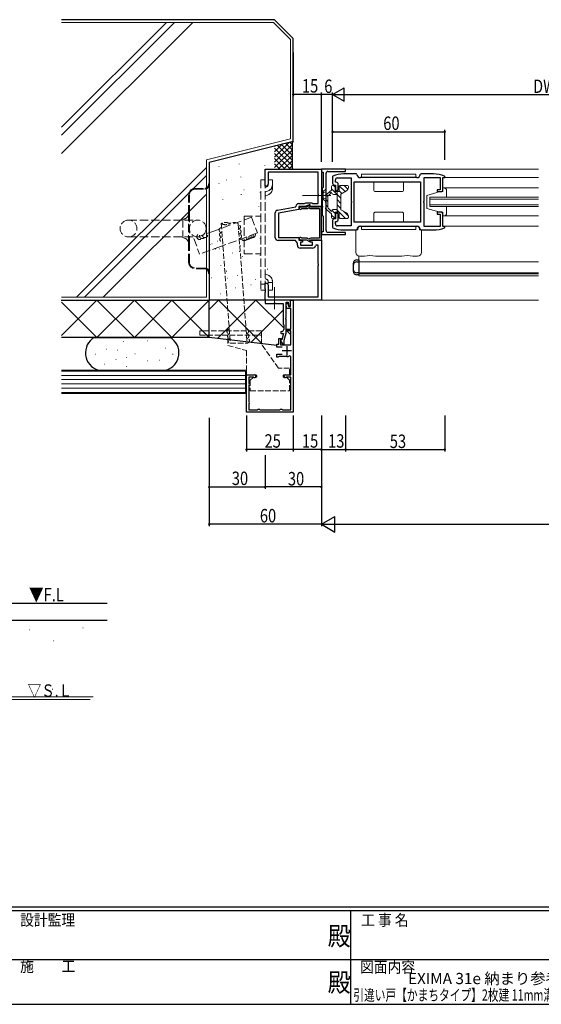
# Model space of a CAD drawing. Extents: x 0 to 1133, y 0 to 806.
# Drawn here: x 377 to 656, y 0 to 527 of the extents above; entities that cross this region are included whole.
import ezdxf
from ezdxf.enums import TextEntityAlignment as Align

# ---------------------------------------------------------------- set-up
doc = ezdxf.new("R2010")
doc.units = 0
doc.linetypes.add('YCENTER_1', pattern=[13, 10, -1, 1, -1])
doc.linetypes.add('YHIDDEN_1', pattern=[4, 3, -1])
for name, color, linetype in [('USER1', 3, 'CONTINUOUS'), ('YKK_11', 7, 'CONTINUOUS'), ('YKK_12', 2, 'CONTINUOUS'), ('YKK_13', 4, 'CONTINUOUS'), ('YKK_D', 6, 'CONTINUOUS'), ('YKK_ZWAK', 7, 'CONTINUOUS'), ('YSS_K', 3, 'CONTINUOUS')]:
    doc.layers.add(name, color=color, linetype=linetype)
doc.styles.get("Standard").update_dxf_attribs({"font": 'ROMANS.SHX', "bigfont": 'EXTFONT.SHX'})
doc.styles.add('YKK_OSSTYLE1', font='romans.shx', dxfattribs={"width": 0.9, "bigfont": 'EXTFONT.SHX'})

# ---------------------------------------------------------------- blocks, each defined once
blk = doc.blocks.new('A201')
at = {"layer": 'YKK_ZWAK', "color": 254, "linetype": 'Continuous'}
for p, q in [((571, 35), (21, 35)), ((544, 34), (21, 34)), ((296, 34), (296, 9)), ((21, 9), (544, 9))]:
    blk.add_line(p, q, dxfattribs=at)
at = {"layer": 'YKK_ZWAK', "color": 131, "linetype": 'Continuous'}
for p, q in [((205, 21), (297, 21)), ((297, 21), (389, 21))]:
    blk.add_line(p, q, dxfattribs=at)
at = {"layer": 'YKK_ZWAK', "color": 131, "linetype": 'Continuous', "style": 'YKK_OSSTYLE1', "width": 0.9}
for s, p in [('設計監理', (207.69, 30.05)), ('工 事 名', (298.87, 30.05)), ('施\u3000\u3000工', (207.69, 17.68)), ('図面内容', (298.58, 17.47))]:
    blk.add_text(s, height=3, dxfattribs=at).set_placement(p)
at = {"layer": 'YKK_ZWAK', "color": 254, "linetype": 'Continuous', "style": 'YKK_OSSTYLE1', "width": 0.9}
for p in [(289.94, 24.75), (289.94, 12.37)]:
    blk.add_text('殿', height=5, dxfattribs=at).set_placement(p)

msp = doc.modelspace()

# ---------------------------------------------------------------- linework, layer by layer
at = {"layer": 'YKK_11', "color": 7, "linetype": 'Continuous', "lineweight": 30, "ltscale": 0.5}
for p, q in [((508.47, 446.84), (538.47, 446.84)), ((508.47, 437.84), (508.47, 446.84)), ((510.1, 445.21), (510.1, 438.94)), ((536.84, 445.21), (510.1, 445.21)), ((536.84, 433.3), (536.84, 445.21)), ((538.47, 446.84), (538.47, 445.34)), ((551.47, 446.84), (538.47, 446.84)), ((538.47, 446.84), (538.47, 426.84)), ((538.47, 445.34), (539.47, 445.34)), ((539.47, 445.34), (539.47, 437.04)), ((540.97, 433.3), (540.97, 444.64)), ((541.97, 445.64), (551.47, 445.64)), ((544.65, 443.17), (544.47, 442.9)), ((544.47, 442.9), (544.47, 439.35)), ((557.19, 444.35), (550.47, 444.35)), ((551.47, 445.64), (551.47, 446.84)), ((557.49, 444.09), (557.19, 444.35)), ((591.75, 444.35), (591.45, 444.09)), ((598.47, 444.35), (591.75, 444.35)), ((604.47, 442.9), (604.29, 443.17)), ((604.47, 442.45), (604.47, 442.9)), ((509.47, 437.84), (508.47, 437.84)), ((510.1, 438.94), (509.47, 437.84)), ((545.47, 438.35), (545.97, 438.35)), ((545.97, 439.85), (545.97, 441.15)), ((546.47, 439.85), (545.97, 439.85)), ((545.97, 438.35), (545.97, 436.1)), ((546.97, 442.15), (554.47, 442.15)), ((547.47, 436.1), (547.47, 438.85)), ((554.47, 442.15), (554.47, 429.81)), ((555.97, 418.55), (555.97, 440.15)), ((555.97, 440.15), (591.47, 440.15)), ((555.97, 440.15), (591.47, 440.15)), ((589.47, 442.35), (559.47, 442.35)), ((591.47, 440.15), (591.47, 418.55)), ((593.47, 442.45), (601.97, 442.45)), ((593.47, 429.81), (593.47, 442.45)), ((601.97, 442.45), (601.97, 435.85)), ((603.47, 442.45), (604.47, 442.45)), ((603.47, 435.85), (603.47, 442.45)), ((536.96, 433.12), (536.84, 433.3)), ((536.84, 432.39), (536.96, 432.57)), ((536.84, 428.47), (536.84, 432.39)), ((536.96, 432.57), (536.96, 433.12)), ((539.27, 436.84), (538.97, 436.54)), ((538.97, 436.54), (538.97, 432.3)), ((538.97, 432.3), (539.09, 432.12)), ((539.09, 432.12), (539.09, 431.57)), ((539.47, 437.04), (539.27, 436.84)), ((540.85, 433.12), (540.97, 433.3)), ((540.85, 432.57), (540.85, 433.12)), ((540.97, 432.39), (540.85, 432.57)), ((540.97, 429.8), (540.97, 432.39)), ((600.47, 435.85), (600.47, 434.85)), ((601.97, 435.85), (600.47, 435.85)), ((600.47, 434.85), (602.47, 434.85)), ((524.84, 426.71), (524.84, 426.97)), ((526.34, 428.47), (529.46, 428.47)), ((526.47, 426.84), (526.47, 425.34)), ((529.82, 426.84), (526.47, 426.84)), ((529.46, 428.47), (530.26, 428.84)), ((531.97, 427.84), (529.82, 426.84)), ((530.26, 428.84), (533.47, 428.84)), ((532.19, 427.45), (530.62, 426.54)), ((532.47, 427.84), (531.97, 427.84)), ((532.72, 426.54), (532.19, 427.45)), ((532.47, 426.84), (532.47, 427.84)), ((538.47, 426.84), (532.47, 426.84)), ((533.47, 428.84), (533.84, 428.47)), ((533.84, 428.47), (536.84, 428.47)), ((537.47, 426.79), (537.3, 426.69)), ((538.47, 426.79), (537.47, 426.79)), ((538.47, 408.89), (538.47, 426.79)), ((539.09, 431.57), (538.97, 431.39)), ((538.97, 431.39), (538.97, 427.3)), ((538.97, 427.3), (539.09, 427.12)), ((539.09, 427.12), (539.09, 426.57)), ((540.85, 429.62), (540.97, 429.8)), ((540.85, 429.07), (540.85, 429.62)), ((540.97, 428.89), (540.85, 429.07)), ((540.97, 426.3), (540.97, 428.89)), ((554.47, 429.81), (554.59, 429.62)), ((554.59, 429.07), (554.47, 428.89)), ((554.47, 428.89), (554.47, 416.55)), ((554.59, 429.62), (554.59, 429.07)), ((593.35, 429.62), (593.47, 429.81)), ((593.35, 429.07), (593.35, 429.62)), ((593.47, 428.89), (593.35, 429.07)), ((593.47, 416.25), (593.47, 428.89)), ((513.84, 410.21), (513.84, 423.51)), ((515.08, 424.99), (524.84, 426.71)), ((526.47, 425.34), (515.47, 423.4)), ((515.47, 423.4), (515.47, 410.34)), ((530.62, 426.54), (527.27, 426.54)), ((527.77, 425.61), (528.02, 425.74)), ((528.02, 425.74), (530.56, 425.74)), ((531.06, 425.88), (531.65, 426.22)), ((531.65, 426.22), (532.04, 426.14)), ((537.04, 426.54), (532.72, 426.54)), ((532.83, 425.74), (537.47, 425.74)), ((537.3, 426.69), (537.04, 426.54)), ((537.47, 425.74), (537.47, 409.94)), ((539.09, 426.57), (538.97, 426.39)), ((538.97, 426.39), (538.97, 422.14)), ((538.97, 422.14), (539.27, 421.84)), ((539.27, 421.84), (539.47, 421.64)), ((539.47, 421.64), (539.47, 413.34)), ((540.85, 426.12), (540.97, 426.3)), ((540.85, 425.57), (540.85, 426.12)), ((540.97, 425.39), (540.85, 425.57)), ((540.97, 414.04), (540.97, 425.39)), ((545.97, 422.6), (545.97, 420.35)), ((547.47, 419.85), (547.47, 422.6)), ((600.47, 423.85), (600.47, 422.85)), ((602.47, 423.85), (600.47, 423.85)), ((600.47, 422.85), (601.97, 422.85)), ((601.97, 422.85), (601.97, 416.25)), ((603.47, 416.25), (603.47, 422.85)), ((544.47, 419.35), (544.47, 415.8)), ((545.97, 420.35), (545.47, 420.35)), ((545.97, 418.85), (546.47, 418.85)), ((545.97, 417.55), (545.97, 418.85)), ((554.47, 416.55), (546.97, 416.55)), ((591.47, 418.55), (555.97, 418.55)), ((559.47, 416.35), (589.47, 416.35)), ((601.97, 416.25), (593.47, 416.25)), ((604.47, 416.25), (603.47, 416.25)), ((604.47, 415.8), (604.47, 416.25)), ((538.47, 413.34), (538.47, 411.84)), ((539.47, 413.34), (538.47, 413.34)), ((538.47, 411.84), (551.47, 411.84)), ((551.47, 413.04), (541.97, 413.04)), ((544.47, 415.8), (544.65, 415.52)), ((550.47, 414.35), (557.19, 414.35)), ((551.47, 411.84), (551.47, 413.04)), ((557.19, 414.35), (557.49, 414.61)), ((591.45, 414.61), (591.75, 414.35)), ((591.75, 414.35), (598.47, 414.35)), ((604.29, 415.52), (604.47, 415.8)), ((524.67, 408.71), (515.34, 408.71)), ((515.47, 410.34), (526.47, 410.34)), ((525.64, 407.33), (524.67, 408.71)), ((525.64, 406.11), (525.64, 407.33)), ((526.47, 410.34), (526.47, 408.84)), ((526.47, 408.84), (528.47, 408.84)), ((527.27, 409.14), (530.62, 409.14)), ((527.27, 407.84), (527.27, 406.24)), ((528.47, 407.84), (527.27, 407.84)), ((527.27, 406.24), (533.67, 406.24)), ((528.02, 409.94), (527.77, 410.08)), ((530.56, 409.94), (528.02, 409.94)), ((528.47, 408.84), (528.47, 407.84)), ((530.62, 409.14), (532.19, 408.23)), ((531.65, 409.47), (531.06, 409.81)), ((532.04, 409.55), (531.65, 409.47)), ((532.19, 408.23), (532.72, 409.14)), ((532.47, 408.84), (538.47, 408.84)), ((532.47, 407.84), (532.47, 408.84)), ((533.67, 407.84), (532.47, 407.84)), ((532.72, 409.14), (537.04, 409.14)), ((537.47, 409.94), (532.83, 409.94)), ((533.67, 406.24), (533.67, 407.84)), ((535.58, 406.14), (535.28, 405.89)), ((536.84, 406.14), (535.58, 406.14)), ((536.84, 396.3), (536.84, 406.14)), ((537.04, 409.14), (537.3, 408.99)), ((537.3, 408.99), (537.47, 408.89)), ((537.47, 408.89), (538.47, 408.89)), ((538.47, 408.84), (538.47, 376.84)), ((533.8, 404.61), (527.14, 404.61)), ((536.96, 396.12), (536.84, 396.3)), ((536.84, 395.39), (536.96, 395.57)), ((536.84, 378.47), (536.84, 395.39)), ((536.96, 395.57), (536.96, 396.12)), ((508.47, 385.84), (509.47, 385.84)), ((508.47, 382.8), (508.47, 385.84)), ((509.47, 385.84), (510.1, 384.75)), ((510.1, 384.75), (510.1, 378.47)), ((508.59, 382.62), (508.47, 382.8)), ((508.47, 381.89), (508.59, 382.07)), ((508.47, 381.8), (508.47, 381.89)), ((508.59, 381.62), (508.47, 381.8)), ((508.47, 380.89), (508.59, 381.07)), ((508.47, 376.84), (508.47, 380.89)), ((508.59, 382.07), (508.59, 382.62)), ((508.59, 381.07), (508.59, 381.62)), ((508.47, 376.84), (508.47, 375.04)), ((521.97, 376.84), (508.47, 376.84)), ((538.47, 376.84), (508.47, 376.84)), ((508.47, 375.04), (513.01, 375.04)), ((510.1, 378.47), (536.84, 378.47)), ((513.01, 375.04), (513.19, 375.16)), ((513.19, 375.16), (513.74, 375.16)), ((513.74, 375.16), (513.93, 375.04)), ((513.93, 375.04), (518.07, 375.04)), ((518.07, 375.04), (518.07, 363.84)), ((519.57, 375.64), (520.7, 375.64)), ((519.57, 367.3), (519.57, 375.64)), ((519.57, 374.92), (520.56, 375.05)), ((519.79, 372.34), (519.57, 374.92)), ((520.56, 375.05), (520.84, 373.44)), ((520.7, 375.64), (521.06, 373.61)), ((521.97, 373.69), (521.97, 376.84)), ((521.97, 376.84), (523.47, 376.84)), ((521.97, 373.44), (521.97, 376.84)), ((523.47, 376.84), (523.47, 316.84)), ((522.07, 372.34), (519.79, 372.34)), ((520.84, 373.44), (521.97, 373.44)), ((521.06, 373.61), (521.97, 373.69)), ((522.07, 361.34), (522.07, 372.34)), ((518.07, 363.84), (518.37, 363.54)), ((518.37, 363.54), (518.37, 361.14)), ((519.45, 367.12), (519.57, 367.3)), ((519.45, 366.57), (519.45, 367.12)), ((519.57, 366.39), (519.45, 366.57)), ((519.57, 359.14), (519.57, 366.39)), ((517.17, 358.94), (518.27, 358.94)), ((518.27, 358.94), (517.37, 355.57)), ((518.57, 355.41), (519.57, 359.14)), ((519.57, 361.34), (522.07, 361.34)), ((519.57, 360.34), (519.57, 361.34)), ((522.07, 360.34), (519.57, 360.34)), ((522.07, 352.94), (522.07, 360.34)), ((514.67, 353.24), (515.67, 353.24)), ((514.67, 351.64), (514.67, 353.24)), ((515.67, 356.24), (517.07, 356.24)), ((515.67, 353.24), (515.67, 356.24)), ((517.37, 355.57), (516.51, 355.34)), ((516.51, 355.34), (517.82, 353.08)), ((516.87, 355.46), (516.67, 355.18)), ((516.67, 355.18), (516.67, 352.94)), ((517.07, 355.74), (516.87, 355.46)), ((517.07, 356.24), (517.07, 355.74)), ((517.82, 353.08), (518.57, 353.28)), ((518.57, 353.28), (518.57, 355.41)), ((517.57, 351.64), (514.67, 351.64)), ((514.67, 347.84), (517.57, 347.84)), ((514.67, 346.24), (514.67, 347.84)), ((516.67, 352.94), (522.07, 352.94)), ((522.47, 349.74), (517.47, 349.74)), ((519.97, 352.24), (519.97, 347.24)), ((515.37, 346.24), (514.67, 346.24)), ((515.63, 346.39), (515.37, 346.24)), ((515.89, 346.54), (515.63, 346.39)), ((519.97, 346.54), (515.89, 346.54)), ((522.07, 346.57), (521.48, 346.92)), ((522.07, 336.84), (522.07, 346.57)), ((498.47, 336.84), (502.72, 336.84)), ((498.47, 316.84), (498.47, 336.84)), ((499.77, 335.64), (499.77, 332.54)), ((501.98, 335.64), (499.77, 335.64)), ((499.77, 332.54), (499.82, 332.38)), ((502.19, 335.56), (501.98, 335.64)), ((519.22, 336.84), (522.07, 336.84)), ((519.95, 335.64), (519.74, 335.56)), ((522.07, 335.64), (519.95, 335.64)), ((522.05, 332.23), (522.07, 332.34)), ((522.07, 332.34), (522.07, 335.64)), ((499.82, 331.31), (499.77, 331.15)), ((499.77, 331.15), (499.77, 322.54)), ((522.07, 331.34), (522.05, 331.46)), ((522.07, 322.34), (522.07, 331.34)), ((499.77, 322.54), (499.82, 322.38)), ((522.05, 322.23), (522.07, 322.34)), ((522.07, 321.34), (522.05, 321.46)), ((523.47, 316.84), (498.47, 316.84)), ((499.82, 321.31), (499.77, 321.15)), ((499.77, 321.15), (499.77, 318.14)), ((499.77, 318.14), (504.28, 318.14)), ((504.28, 318.14), (504.44, 318.19)), ((505.5, 318.19), (505.66, 318.14)), ((505.66, 318.14), (516.28, 318.14)), ((516.28, 318.14), (516.44, 318.19)), ((517.5, 318.19), (517.66, 318.14)), ((517.66, 318.14), (522.07, 318.14)), ((522.07, 318.14), (522.07, 321.34))]:
    msp.add_line(p, q, dxfattribs=at)
for centre, radius, start, end in [((541.97, 444.64), 1, 90, 180), ((550.47, 429.35), 15, 90.0001, 112.8149), ((559.47, 444.35), 2, 187.4952, 269.9997), ((589.47, 444.35), 2, 269.9998, 352.5048), ((598.47, 429.35), 15, 67.1876, 90.0021), ((545.47, 439.35), 1, 180, 270), ((546.97, 441.15), 1, 90, 180), ((546.47, 438.85), 1, 0, 90), ((546.72, 436.1), 0.75, 180, 270), ((546.72, 436.1), 0.75, 270, 360), ((602.47, 435.85), 1, 270, 360), ((526.34, 426.97), 1.5, 90, 180), ((515.34, 423.51), 1.5, 100, 180), ((527.27, 425.94), 0.6, 90, 326.251), ((530.56, 426.74), 1, 270, 300), ((532.83, 426.74), 1, 217.288, 270), ((546.72, 422.6), 0.75, 90, 180), ((546.72, 422.6), 0.75, 0, 90), ((602.47, 422.85), 1, 0, 90), ((545.47, 419.35), 1, 90, 180), ((546.97, 417.55), 1, 180, 270), ((546.47, 419.85), 1, 270, 360), ((559.47, 414.35), 2, 90.0001, 172.506), ((589.47, 414.35), 2, 7.4941, 90.0004), ((541.97, 414.04), 1, 180, 270), ((550.47, 429.35), 15, 247.188, 270.0024), ((598.47, 429.35), 15, 270, 292.815), ((515.34, 410.21), 1.5, 180, 270), ((527.14, 406.11), 1.5, 180, 270), ((527.27, 409.74), 0.6, 33.749, 270), ((530.56, 408.94), 1, 60, 90), ((532.83, 408.94), 1, 90, 142.712), ((533.8, 406.11), 1.5, 270, 351.3731), ((517.17, 359.44), 0.5, 90, 270), ((517.17, 361.14), 1.2, 270, 360), ((519.97, 349.74), 3.2, 270, 298.1786), ((498.97, 331.84), 1, 327.7958, 32.2042), ((502.72, 336.09), 0.75, 225.5847, 90), ((519.22, 336.09), 0.75, 90, 314.4153), ((522.97, 331.84), 1, 157.3801, 202.6199), ((498.97, 321.84), 1, 327.7958, 32.2042), ((522.97, 321.84), 1, 157.3801, 202.6199), ((504.97, 317.34), 1, 57.7958, 122.2042), ((516.97, 317.34), 1, 57.7958, 122.2042)]:
    msp.add_arc(centre, radius, start, end, dxfattribs=at)
at = {"layer": 'YKK_12', "color": 2, "linetype": 'Continuous', "lineweight": 13, "ltscale": 1.5}
for p, q in [((538.47, 446.84), (654.61, 446.84)), ((538.47, 376.84), (538.47, 446.84)), ((603.49, 442.34), (654.61, 442.34)), ((654.61, 436.85), (603.49, 436.85)), ((596.47, 431.85), (596.47, 426.85)), ((596.47, 431.85), (654.61, 431.85)), ((596.47, 430.85), (654.61, 430.85)), ((596.47, 427.85), (654.61, 427.85)), ((596.47, 426.85), (654.61, 426.85)), ((654.61, 421.85), (603.49, 421.85)), ((654.61, 416.34), (603.49, 416.34)), ((558.47, 400.41), (558.47, 391.34)), ((558.47, 397.34), (654.61, 397.34)), ((558.47, 391.34), (654.61, 391.34)), ((558.47, 390.84), (558.47, 389.84)), ((558.47, 390.84), (654.61, 390.84)), ((558.47, 389.84), (654.61, 389.84)), ((538.47, 376.84), (654.61, 376.84)), ((558.37, 376.85), (558.37, 376.84))]:
    msp.add_line(p, q, dxfattribs=at)
at = {"layer": 'YKK_12', "color": 2, "linetype": 'YCENTER_1', "lineweight": 13, "ltscale": 1.5}
msp.add_line((513.47, 371.87), (513.47, 383.79), dxfattribs=at)
at = {"layer": 'YKK_13', "color": 4, "linetype": 'Continuous', "lineweight": 13, "ltscale": 1.5}
for p, q in [((588.97, 444.15), (559.97, 444.15)), ((559.97, 444.15), (559.97, 442.35)), ((588.97, 444.15), (588.97, 442.35)), ((543.94, 437.65), (543.94, 435.66)), ((545.44, 438.15), (544.44, 438.15)), ((545.94, 437.23), (545.02, 438.15)), ((545.94, 437.65), (545.94, 434.85)), ((547.94, 437.65), (547.94, 434.85)), ((551.17, 434.83), (548.05, 437.95)), ((552.44, 438.15), (548.44, 438.15)), ((552.72, 436.1), (550.68, 438.15)), ((552.94, 437.65), (552.94, 437.01)), ((588.97, 442.35), (559.97, 442.35)), ((566.47, 440.15), (566.47, 435.85)), ((582.47, 440.15), (582.47, 435.85)), ((540.97, 436.34), (539.47, 434.84)), ((539.47, 430.84), (539.47, 434.84)), ((540.97, 436.34), (540.97, 429.34)), ((540.97, 432.19), (540.97, 429.35)), ((541.99, 432.28), (541.16, 433.11)), ((543.94, 435.66), (541.65, 433.72)), ((543.94, 434.35), (542.69, 433.2)), ((543.54, 433.98), (542.81, 434.7)), ((548.94, 431.4), (543.94, 436.4)), ((546.94, 433.35), (544.94, 433.35)), ((547.94, 434.85), (545.94, 434.85)), ((546.94, 429.35), (546.94, 434.85)), ((549.37, 433.8), (547.94, 435.23)), ((551.94, 435.28), (548.94, 433.55)), ((548.94, 429.35), (548.94, 433.55)), ((581.47, 434.85), (567.47, 434.85)), ((601.97, 434.85), (594.97, 432.85)), ((594.97, 432.85), (594.97, 425.85)), ((603.47, 434.85), (601.97, 434.85)), ((603.97, 436.85), (603.47, 436.85)), ((603.47, 436.85), (603.47, 434.85)), ((605.47, 431.85), (605.47, 435.35)), ((540.97, 429.34), (539.47, 430.84)), ((541.94, 429.5), (540.97, 430.5)), ((540.97, 426.5), (540.97, 429.35)), ((541.95, 426.66), (540.97, 427.67)), ((541.94, 431.9), (541.94, 429.35)), ((541.94, 426.79), (541.94, 429.35)), ((548.94, 428.57), (546.94, 430.57)), ((546.94, 429.35), (546.94, 423.85)), ((548.94, 425.74), (546.94, 427.74)), ((548.94, 429.35), (548.94, 425.15)), ((605.47, 423.35), (605.47, 426.85)), ((543.94, 423.04), (541.65, 424.98)), ((543.94, 424.19), (542.69, 425.49)), ((543.94, 424.19), (543.94, 424.35)), ((543.94, 421.05), (543.94, 423.04)), ((545.62, 420.58), (543.94, 422.26)), ((545.94, 423.08), (544.12, 424.91)), ((546.94, 425.35), (544.94, 425.35)), ((547.94, 423.85), (545.94, 423.85)), ((545.94, 421.05), (545.94, 423.85)), ((551.31, 420.55), (546.51, 425.35)), ((547.94, 421.05), (547.94, 423.85)), ((551.94, 423.42), (548.94, 425.15)), ((552.94, 421.74), (550.34, 424.34)), ((552.94, 421.05), (552.94, 421.68)), ((566.47, 418.55), (566.47, 422.85)), ((581.47, 423.85), (567.47, 423.85)), ((582.47, 418.55), (582.47, 422.85)), ((601.97, 423.85), (594.97, 425.85)), ((601.97, 423.85), (603.47, 423.85)), ((603.47, 423.85), (603.47, 421.85)), ((603.47, 421.85), (603.97, 421.85)), ((545.44, 420.55), (544.44, 420.55)), ((548.48, 420.55), (547.94, 421.08)), ((552.44, 420.55), (548.44, 420.55)), ((589.47, 416.35), (559.47, 416.35)), ((588.97, 416.35), (559.97, 416.35)), ((559.97, 414.55), (559.97, 416.35)), ((588.97, 414.55), (588.97, 416.35)), ((556.97, 414.35), (556.97, 402.35)), ((556.97, 414.35), (557.97, 414.35)), ((557.97, 414.85), (557.97, 414.35)), ((588.97, 414.55), (559.97, 414.55)), ((590.97, 414.85), (590.97, 414.35)), ((591.97, 414.35), (590.97, 414.35)), ((591.97, 402.35), (591.97, 414.35)), ((558.97, 400.35), (561.47, 400.35)), ((567.47, 400.35), (581.47, 400.35)), ((587.47, 400.35), (589.97, 400.35))]:
    msp.add_line(p, q, dxfattribs=at)
at = {"layer": 'YKK_13', "color": 4, "linetype": 'YHIDDEN_1', "lineweight": 13, "ltscale": 1.5}
for p, q in [((478.07, 439.08), (478.47, 439.08)), ((478.07, 439.08), (478.07, 438.58)), ((478.47, 439.08), (478.47, 438.58)), ((478.47, 438.58), (478.47, 391.58)), ((508.47, 441.14), (506.17, 441.14)), ((506.17, 441.14), (506.17, 382.14)), ((508.47, 441.14), (508.47, 382.14)), ((508.47, 437.03), (509.4, 437.47)), ((509.97, 438.37), (509.97, 441.14)), ((512.27, 441.14), (509.97, 441.14)), ((512.27, 438.37), (512.27, 441.14)), ((512.27, 436.31), (512.27, 438.85)), ((467.47, 423.08), (467.47, 433.08)), ((467.87, 423.08), (467.87, 433.08)), ((470.97, 436.58), (476.07, 436.58)), ((470.97, 436.18), (476.07, 436.18)), ((510.38, 435.39), (508.47, 434.48)), ((510.36, 433.32), (508.47, 432.44)), ((539.11, 433.99), (538.5, 432.84)), ((539.11, 431.7), (538.5, 432.84)), ((540.97, 434.89), (539.11, 433.99)), ((540.97, 430.79), (539.11, 431.7)), ((467.47, 407.08), (467.47, 423.08)), ((467.87, 423.08), (467.87, 407.08)), ((497.17, 421.64), (506.17, 421.64)), ((497.17, 421.64), (497.17, 401.64)), ((435.37, 419.58), (472.37, 419.58)), ((464.47, 420.08), (464.47, 410.08)), ((435.37, 410.58), (472.37, 410.58)), ((467.47, 397.08), (467.47, 407.08)), ((467.87, 397.08), (467.87, 407.08)), ((497.17, 401.64), (506.17, 401.64)), ((476.07, 393.98), (470.97, 393.98)), ((476.07, 393.58), (470.97, 393.58)), ((478.07, 391.58), (478.07, 391.08)), ((478.47, 391.08), (478.07, 391.08)), ((478.47, 391.58), (478.47, 391.08)), ((510.36, 389.97), (508.47, 390.85)), ((508.47, 385.32), (506.17, 385.32)), ((508.47, 388.31), (509.39, 387.88)), ((508.47, 386.26), (509.97, 385.55)), ((509.97, 386.98), (509.97, 382.14)), ((512.27, 386.2), (509.97, 386.2)), ((512.27, 386.98), (512.27, 384.44)), ((508.47, 382.14), (506.17, 382.14)), ((512.27, 382.14), (509.97, 382.14)), ((512.27, 384.44), (512.27, 382.14))]:
    msp.add_line(p, q, dxfattribs=at)
at = {"layer": 'YKK_13', "color": 4, "linetype": 'YCENTER_1', "lineweight": 13, "ltscale": 1.5}
msp.add_line((543.47, 432.84), (528.47, 432.84), dxfattribs=at)
at = {"layer": 'YKK_13', "color": 4, "linetype": 'Continuous', "lineweight": 30, "ltscale": 1.5}
for p, q in [((555.47, 396.34), (555.47, 392.34)), ((557.47, 398.34), (558.47, 398.34)), ((557.47, 397.34), (558.47, 397.34)), ((558.47, 398.34), (558.47, 390.34)), ((558.47, 391.34), (557.47, 391.34)), ((558.47, 390.34), (557.47, 390.34))]:
    msp.add_line(p, q, dxfattribs=at)
at = {"layer": 'YKK_13', "color": 4, "linetype": 'YHIDDEN_1', "lineweight": 13}
for p, q in [((506.47, 360.34), (473.47, 360.34)), ((473.47, 360.34), (473.47, 358.04)), ((506.47, 358.04), (506.47, 360.34)), ((473.47, 358.04), (506.47, 358.04)), ((488.47, 356.54), (488.47, 358.04)), ((488.47, 356.54), (488.47, 352.52)), ((506.47, 358.04), (506.47, 356.54)), ((506.47, 353.2), (506.47, 356.54)), ((515.47, 340.34), (506.47, 353.2)), ((488.47, 352.52), (498.47, 349.84)), ((498.47, 349.84), (498.47, 336.84)), ((521.47, 340.34), (515.47, 340.34)), ((521.47, 336.84), (521.47, 340.34)), ((498.47, 336.84), (503.27, 336.84)), ((501.97, 335.44), (500.47, 333.94)), ((500.47, 333.94), (500.47, 328.34)), ((503.27, 335.44), (501.97, 335.44)), ((518.67, 336.84), (521.47, 336.84)), ((519.97, 335.44), (518.67, 335.44)), ((521.47, 333.94), (519.97, 335.44)), ((521.47, 328.34), (521.47, 333.94)), ((500.47, 328.34), (521.47, 328.34))]:
    msp.add_line(p, q, dxfattribs=at)
at = {"layer": 'YKK_13', "color": 4, "linetype": 'YHIDDEN_1', "lineweight": 13, "ltscale": 1.5}
msp.add_circle((472.37, 415.08), 4.5, dxfattribs=at)
for centre, radius, start, end in [((476.07, 438.58), 2.4, 270, 0), ((476.07, 438.58), 2, 270, 0), ((508.97, 438.37), 1, 295.3309, 0), ((508.97, 438.37), 3.3, 295.3309, 0), ((470.97, 433.08), 3.5, 90, 180), ((470.97, 433.08), 3.1, 90, 180), ((508.97, 436.31), 3.3, 295, 360), ((464.47, 423.08), 3, 270, 0), ((435.37, 415.08), 4.5, 90, 270), ((435.37, 415.08), 4.5, 270, 90), ((464.47, 407.08), 3, 0, 90), ((470.97, 397.08), 3.5, 180, 270), ((470.97, 397.08), 3.1, 180, 270), ((476.07, 391.58), 2.4, 0, 90), ((476.07, 391.58), 2, 0, 90), ((508.97, 386.98), 3.3, 0, 65), ((508.97, 386.98), 1, 0, 65)]:
    msp.add_arc(centre, radius, start, end, dxfattribs=at)
at = {"layer": 'YKK_13', "color": 4, "linetype": 'Continuous', "lineweight": 13, "ltscale": 1.5}
for centre, radius, start, end in [((544.44, 437.65), 0.5, 90, 180), ((545.44, 437.65), 0.5, 0, 90), ((548.44, 437.65), 0.5, 90, 180), ((552.44, 437.65), 0.5, 0, 90), ((542.94, 432.22), 1.98, 120.4827, 180.8684), ((543.44, 431.9), 1.5, 119.9916, 180), ((544.94, 434.35), 1, 180.0009, 270), ((550.94, 437.01), 2, 299.9997, 0), ((567.47, 435.85), 1, 180, 270), ((581.47, 435.85), 1, 270, 0), ((603.97, 435.35), 1.5, 0, 90), ((543.44, 426.79), 1.5, 180, 240.0009), ((542.94, 426.47), 1.97, 178.9982, 229.1127), ((544.94, 424.35), 1, 90, 180), ((550.94, 421.68), 2, 0, 59.9947), ((567.47, 422.85), 1, 90, 180), ((581.47, 422.85), 1, 360, 90), ((603.97, 423.35), 1.5, 270, 0), ((544.44, 421.05), 0.5, 180, 269.972), ((545.44, 421.05), 0.5, 269.972, 0), ((548.44, 421.05), 0.5, 180, 269.972), ((552.44, 421.05), 0.5, 269.972, 0), ((559.47, 414.85), 1.5, 90, 180), ((589.47, 414.85), 1.5, 0, 90), ((558.97, 402.35), 2, 180, 270), ((564.47, 383.82), 16.8, 79.7145, 100.2855), ((584.47, 383.82), 16.8, 79.7145, 100.2855), ((589.97, 402.35), 2, 270, 0)]:
    msp.add_arc(centre, radius, start, end, dxfattribs=at)
at = {"layer": 'YKK_13', "color": 4, "linetype": 'Continuous', "lineweight": 30, "ltscale": 1.5}
for centre, start, end in [((557.47, 396.34), 90, 180), ((557.47, 395.34), 90, 180), ((557.47, 393.34), 180, 270), ((557.47, 392.34), 180, 270)]:
    msp.add_arc(centre, 2, start, end, dxfattribs=at)
at = {"layer": 'YKK_13', "color": 4, "linetype": 'YHIDDEN_1', "lineweight": 13}
for centre, start, end in [((503.27, 336.14), 270, 90), ((518.67, 336.14), 90, 270)]:
    msp.add_arc(centre, 0.7, start, end, dxfattribs=at)
at = {"layer": 'YKK_D', "color": 6, "linetype": 'Continuous'}
for p, q in [((523.47, 509.34), (523.47, 485.84)), ((538.47, 486.84), (523.47, 486.84)), ((538.47, 450.84), (538.47, 487.84)), ((538.47, 450.85), (538.47, 487.84)), ((544.47, 486.84), (538.47, 486.84)), ((544.47, 450.84), (544.47, 487.84)), ((544.47, 450.84), (544.47, 487.84)), ((551.67, 486.84), (761.27, 486.84)), ((544.47, 451.84), (544.47, 467.84)), ((544.47, 466.84), (604.47, 466.84)), ((604.47, 451.84), (604.47, 467.84)), ((478.47, 313.84), (478.47, 255.84)), ((478.47, 313.84), (478.47, 275.84)), ((498.47, 315.04), (498.47, 295.84)), ((523.47, 315.04), (523.47, 295.84)), ((523.47, 315.04), (523.47, 295.84)), ((538.47, 315.04), (538.47, 255.84)), ((538.47, 315.04), (538.47, 295.84)), ((538.47, 315.04), (538.47, 295.84)), ((538.47, 314.04), (538.47, 275.84)), ((538.47, 313.84), (538.47, 255.84)), ((551.47, 315.04), (551.47, 295.84)), ((551.47, 315.04), (551.47, 295.84)), ((604.47, 315.04), (604.47, 295.84)), ((523.47, 296.84), (498.47, 296.84)), ((538.47, 296.84), (523.47, 296.84)), ((538.47, 296.84), (551.47, 296.84)), ((551.47, 296.84), (604.47, 296.84)), ((508.47, 293.84), (508.47, 275.84)), ((508.47, 292.84), (508.47, 275.84)), ((478.47, 276.84), (508.47, 276.84)), ((538.47, 276.84), (508.47, 276.84)), ((538.47, 256.84), (478.47, 256.84)), ((546.87, 256.84), (930.07, 256.84))]:
    msp.add_line(p, q, dxfattribs=at)
at = {"layer": 'YKK_D', "color": 6, "lineweight": -2}
for p, q in [((544.47, 486.84), (550.7, 490.44)), ((550.7, 483.24), (550.7, 490.44)), ((544.47, 486.84), (556.94, 486.84)), ((544.47, 486.84), (550.7, 483.24)), ((538.47, 256.84), (545.74, 261.04)), ((545.74, 252.64), (545.74, 261.04)), ((538.47, 256.84), (553.02, 256.84)), ((538.47, 256.84), (545.74, 252.64))]:
    msp.add_line(p, q, dxfattribs=at)
at = {"layer": 'YKK_D', "color": 6, "linetype": 'ByBlock', "const_width": 1.02}
for points in [[(523.6, 486.84, 1), (523.34, 486.84, 1)], [(538.34, 486.84, 1), (538.6, 486.84, 1)], [(538.6, 486.84, 1), (538.34, 486.84, 1)], [(544.6, 466.84, 1), (544.34, 466.84, 1)], [(604.34, 466.84, 1), (604.6, 466.84, 1)], [(498.6, 296.84, 1), (498.34, 296.84, 1)], [(523.34, 296.84, 1), (523.6, 296.84, 1)], [(523.6, 296.84, 1), (523.34, 296.84, 1)], [(538.34, 296.84, 1), (538.6, 296.84, 1)], [(538.6, 296.84, 1), (538.34, 296.84, 1)], [(551.34, 296.84, 1), (551.6, 296.84, 1)], [(551.6, 296.84, 1), (551.34, 296.84, 1)], [(604.34, 296.84, 1), (604.6, 296.84, 1)], [(478.6, 276.84, 1), (478.34, 276.84, 1)], [(508.34, 276.84, 1), (508.6, 276.84, 1)], [(508.6, 276.84, 1), (508.34, 276.84, 1)], [(538.34, 276.84, 1), (538.6, 276.84, 1)], [(478.6, 256.84, 1), (478.34, 256.84, 1)]]:
    msp.add_lwpolyline(points, format="xyb", close=True, dxfattribs=at)
at = {"layer": 'YSS_K', "color": 3, "linetype": 'Continuous', "lineweight": 30, "ltscale": 1.5}
for p, q in [((513.47, 526.84), (399.57, 526.84)), ((513.47, 526.84), (523.47, 516.84)), ((523.47, 461.84), (523.47, 516.84)), ((478.47, 450.59), (523.47, 461.84)), ((523.47, 461.84), (523.02, 461.39)), ((523.02, 447.29), (523.02, 461.39)), ((478.47, 450.59), (478.47, 376.84)), ((523.47, 446.84), (523.02, 447.29)), ((399.38, 376.84), (478.47, 376.84)), ((399.57, 376.84), (478.47, 376.84)), ((478.47, 356.84), (478.47, 376.84)), ((508.76, 376.84), (478.47, 376.84)), ((478.47, 356.84), (399.57, 356.84)), ((417.06, 356.84), (457.59, 356.84)), ((514.67, 352.47), (478.47, 356.84)), ((419.2, 339.34), (455.45, 339.34)), ((423.86, 214.53), (345.46, 214.53)), ((345.46, 205.53), (423.86, 205.53))]:
    msp.add_line(p, q, dxfattribs=at)
at = {"layer": 'YSS_K', "color": 3, "linetype": 'Continuous', "lineweight": 13, "ltscale": 1.5}
for p, q in [((399.57, 525.34), (512.85, 525.34)), ((399.57, 469.3), (455.61, 525.34)), ((399.57, 465.06), (459.85, 525.34)), ((399.57, 455.16), (469.75, 525.34)), ((512.85, 525.34), (521.97, 516.22)), ((521.97, 516.43), (521.97, 463.02)), ((521.97, 463.02), (476.97, 451.77)), ((513.47, 453.36), (521.45, 461.34)), ((513.47, 456.19), (517.68, 460.4)), ((513.47, 450.53), (523.02, 460.08)), ((513.47, 459.02), (513.91, 459.45)), ((523.02, 451.44), (514.78, 459.67)), ((523.02, 454.26), (517.05, 460.24)), ((523.02, 457.09), (519.31, 460.8)), ((523.02, 459.92), (521.57, 461.37)), ((523.02, 448.61), (513.47, 458.16)), ((513.47, 447.7), (523.02, 457.25)), ((521.95, 446.84), (513.47, 455.33)), ((515.44, 446.84), (523.02, 454.42)), ((476.97, 451.77), (476.97, 378.34)), ((483.89, 448.24), (483.69, 448.24)), ((494.49, 449.78), (494.49, 449.58)), ((508.21, 448.83), (508.21, 448.63)), ((519.13, 446.84), (513.47, 452.5)), ((516.3, 446.84), (513.47, 449.67)), ((518.27, 446.84), (523.02, 451.59)), ((521.1, 446.84), (523.02, 448.77)), ((407.61, 378.34), (476.97, 447.71)), ((411.85, 378.34), (476.97, 443.46)), ((495.43, 442.76), (495.43, 442.56)), ((483.89, 439.15), (483.69, 439.15)), ((487.71, 441.12), (487.71, 440.92)), ((509.98, 441.82), (509.98, 441.62)), ((421.75, 378.34), (476.97, 433.56)), ((495.66, 433.4), (495.66, 433.2)), ((497.13, 435.79), (496.93, 435.79)), ((505.72, 434.63), (505.72, 434.43)), ((485.84, 430.6), (485.84, 430.4)), ((505.01, 426.91), (505.01, 426.71)), ((487.98, 418.28), (488.08, 418.28)), ((506.08, 418.66), (506.08, 418.46)), ((483.61, 415.37), (483.71, 415.37)), ((478.96, 406.74), (478.96, 406.54)), ((480.14, 406.95), (479.94, 406.95)), ((482.99, 408.3), (483.09, 408.3)), ((495.35, 405.76), (495.15, 405.76)), ((505.72, 409.96), (505.72, 409.76)), ((482.11, 403.98), (481.91, 403.98)), ((484.09, 404.18), (483.89, 404.18)), ((490.98, 402.06), (490.98, 401.86)), ((494.76, 402.8), (494.56, 402.8)), ((505.72, 400.74), (505.72, 400.54)), ((484.67, 395.51), (484.67, 395.31)), ((486.66, 397.07), (486.46, 397.07)), ((496.36, 400.19), (496.36, 399.99)), ((487.84, 392.33), (487.64, 392.33)), ((493.56, 390.13), (493.56, 389.93)), ((496.14, 391.34), (495.94, 391.34)), ((509.72, 393.46), (509.72, 393.26)), ((478.73, 387.32), (478.73, 387.12)), ((479.74, 388.77), (479.54, 388.77)), ((488.44, 388.57), (488.24, 388.57)), ((500.75, 384.98), (500.85, 384.98)), ((500.75, 384.98), (500.85, 384.98)), ((503.3, 387.78), (503.3, 387.58)), ((484.49, 380.08), (484.29, 380.08)), ((492.64, 383.32), (492.74, 383.32)), ((476.97, 378.34), (399.57, 378.34)), ((418.47, 376.84), (399.57, 357.95)), ((418.47, 356.84), (399.57, 375.74)), ((438.47, 376.84), (418.47, 356.84)), ((438.47, 356.84), (418.47, 376.84)), ((458.47, 376.84), (438.47, 356.84)), ((458.47, 356.84), (438.47, 376.84)), ((478.47, 356.84), (458.47, 376.84)), ((478.47, 376.84), (458.47, 356.84)), ((483.47, 376.84), (478.47, 371.84)), ((503.47, 376.84), (482.93, 356.3)), ((506.91, 353.41), (483.47, 376.84)), ((518.37, 361.94), (503.47, 376.84)), ((520.93, 374.31), (520.73, 374.1)), ((518.07, 371.45), (500.77, 354.15)), ((519.73, 373.1), (519.57, 372.95)), ((519.58, 360.73), (519.57, 360.74)), ((519.58, 360.73), (519.57, 360.74)), ((522.07, 358.24), (519.96, 360.36)), ((432.6, 354.69), (432.4, 354.69)), ((445.51, 354.93), (445.31, 354.93)), ((417.74, 347.87), (417.54, 347.87)), ((423.59, 350.55), (423.39, 350.55)), ((429.68, 350.06), (429.48, 350.06)), ((438.93, 348.11), (438.73, 348.11)), ((455.25, 351.04), (455.05, 351.04)), ((459.15, 347.87), (458.95, 347.87)), ((422.61, 342.51), (422.41, 342.51)), ((428.7, 344.95), (428.5, 344.95)), ((434.3, 346.17), (434.1, 346.17)), ((445.51, 344.22), (445.31, 344.22)), ((452.08, 344.7), (451.88, 344.7)), ((498.47, 339.34), (399.57, 339.34)), ((497.97, 338.84), (399.57, 338.84)), ((434.3, 341.29), (434.1, 341.29)), ((497.97, 327.34), (497.97, 338.84)), ((498.47, 326.84), (498.47, 339.34)), ((399.57, 336.54), (497.97, 336.54)), ((399.57, 334.24), (497.97, 334.24)), ((399.57, 331.94), (497.97, 331.94)), ((399.57, 329.64), (497.97, 329.64)), ((399.57, 327.34), (497.97, 327.34)), ((399.57, 326.84), (498.47, 326.84)), ((382.23, 200.43), (382.43, 200.43)), ((410.95, 201.42), (411.15, 201.42)), ((395.02, 194.45), (395.22, 194.45)), ((289.96, 164.53), (416.36, 164.53)), ((394.58, 168.55), (394.78, 168.55)), ((290.83, 163.03), (414.86, 163.03))]:
    msp.add_line(p, q, dxfattribs=at)
at = {"layer": 'YSS_K', "color": 3, "linetype": 'YHIDDEN_1', "lineweight": 13, "ltscale": 1.5}
for p, q in [((501.19, 421.18), (481.48, 413.95)), ((501.19, 421.18), (504.29, 412.73)), ((481.48, 413.95), (470.25, 409.84)), ((504.29, 412.73), (484.57, 405.5)), ((470.25, 409.84), (473.35, 401.39)), ((484.57, 405.5), (473.35, 401.39))]:
    msp.add_line(p, q, dxfattribs=at)
at = {"layer": 'YSS_K', "color": 3, "linetype": 'YHIDDEN_1', "lineweight": 13}
for p, q in [((484.95, 417.76), (489.79, 353.78)), ((493.95, 417.76), (498.79, 353.78)), ((489.79, 353.79), (498.79, 353.79))]:
    msp.add_line(p, q, dxfattribs=at)
for centre, radius, start, end in [((487.2, 413.86), 4.5, 59.9998, 119.9998), ((487.2, 421.65), 4.5, 239.9998, 299.9998), ((491.7, 413.86), 4.5, 59.9998, 119.9998), ((493.95, 415.91), 1.25, 270.0002, 90.0004), ((485.06, 414.32), 1.25, 94.9945, 274.9947), ((485.28, 411.83), 1.25, 94.9945, 274.9947), ((494.28, 413.42), 1.25, 275.0002, 95.0004), ((494.49, 410.93), 1.25, 275.0002, 95.0004), ((485.39, 409.33), 1.25, 95.0002, 275.0004), ((489.24, 360), 1.25, 94.9998, 275), ((489.57, 357.52), 1.25, 95.0055, 275.0057), ((498.24, 360.01), 1.25, 274.9998, 95), ((498.46, 357.52), 1.25, 274.9998, 95), ((489.9, 355.04), 1.25, 90.0055, 270.0057), ((498.79, 355.04), 1.25, 269.9998, 90)]:
    msp.add_arc(centre, radius, start, end, dxfattribs=at)
at = {"layer": 'YSS_K', "color": 3, "linetype": 'YHIDDEN_1', "lineweight": 13, "ltscale": 1.5}
for centre, start, end in [((473.37, 410.72), 126.2416, 319.392), ((474.79, 411.22), 167.6178, 319.392), ((476.2, 411.72), 182.334, 47.7033), ((498.31, 410.54), 266.5515, 20.1297), ((499.44, 410.95), 266.5515, 20.1297), ((500.57, 411.37), 266.5515, 20.1297), ((501.69, 411.78), 266.5515, 20.1297), ((497.19, 410.13), 200.1297, 20.1297)]:
    msp.add_arc(centre, 1.5, start, end, dxfattribs=at)
at = {"layer": 'YSS_K', "color": 3, "linetype": 'Continuous', "lineweight": 30, "ltscale": 1.5}
for centre, start, end in [((421.94, 348.56), 120.5304, 253.4476), ((452.71, 348.56), 286.5524, 59.4696)]:
    msp.add_arc(centre, 9.62, start, end, dxfattribs=at)

# ---------------------------------------------------------------- block references
at = {"layer": 'YKK_ZWAK', "xscale": 2, "yscale": 2, "zscale": 2}
msp.add_blockref('A201', (-38, -18), dxfattribs=at)

# ---------------------------------------------------------------- texts
at = {"layer": 'USER1', "color": 3, "linetype": 'Continuous', "lineweight": 20, "width": 0.8}
for s, height, p in [('▼F.L', 7.2, (382.09, 215.6)), ('▽Ｓ.Ｌ', 6.65, (381.4, 164.53))]:
    msp.add_text(s, height=height, dxfattribs=at).set_placement(p)
at = {"layer": 'USER1', "color": 3}
msp.add_text('EXIMA 31e 納まり参考図 RC納まり ', height=6, dxfattribs=at).set_placement((649.11, 13.79), align=Align.MIDDLE_CENTER)
at = {"layer": 'USER1', "color": 3, "width": 0.7}
msp.add_text('引違い戸【かまちタイプ】2枚建 11mm溝幅 70mm見込 外装：RC打放し ', height=6, dxfattribs=at).set_placement((649.11, 4.96), align=Align.MIDDLE_CENTER)
at = {"layer": 'YKK_D', "color": 6, "width": 0.8}
for s, p in [('15', (528.09, 487.84)), ('6', (540.03, 487.64)), ('60', (571.59, 467.84)), ('25', (508.09, 297.84)), ('15', (528.09, 297.84)), ('13', (542.09, 297.84)), ('53', (575.09, 297.64)), ('30', (490.59, 277.84)), ('30', (520.59, 277.64)), ('60', (505.59, 257.84))]:
    msp.add_text(s, height=7.2, dxfattribs=at).set_placement(p)
msp.add_text('DW', height=7.2, rotation=359.9999, dxfattribs=at).set_placement((651.68, 487.64))

doc.saveas('drawing.dxf')
